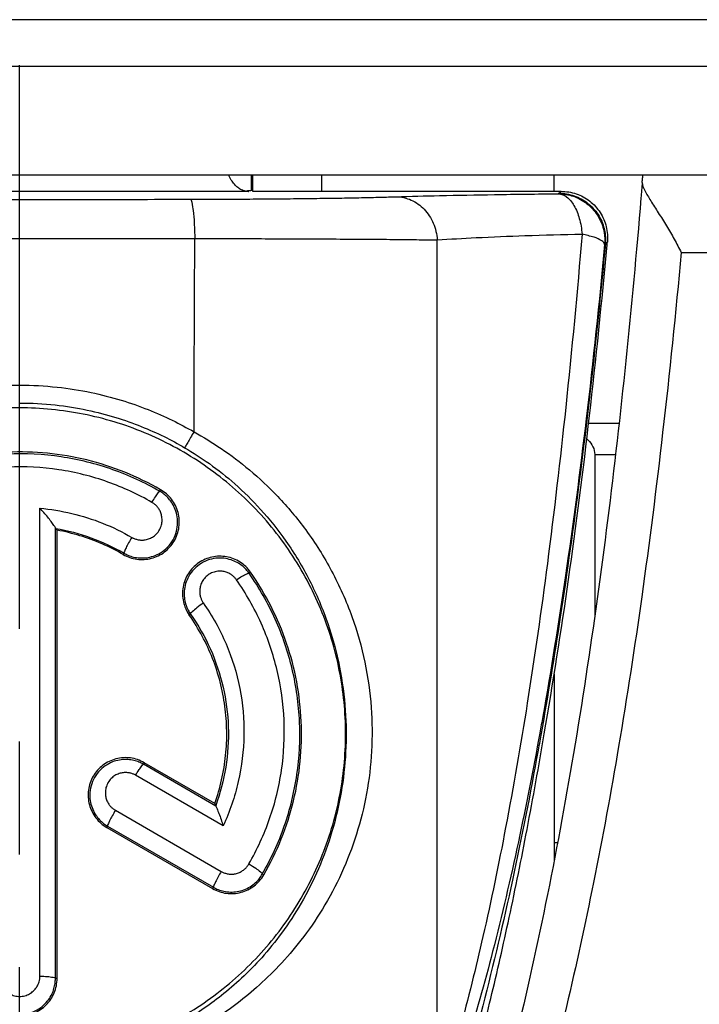
# Model space of a CAD drawing. Extents: x 0 to 210, y 0 to 297.
# Drawn here: x 143 to 152, y 223 to 236 of the extents above; entities that cross this region are included whole.
import ezdxf

# ---------------------------------------------------------------- set-up
doc = ezdxf.new("R2010")
doc.units = 0
doc.header["$LTSCALE"] = 19.36
doc.linetypes.add('CENTER', pattern=[0.6, 0.375, -0.075, 0.075, -0.075])
doc.layers.get('0').update_dxf_attribs({"linetype": 'CONTINUOUS'})
doc.layers.add('DEFAULT_1', color=7, linetype='CENTER')

msp = doc.modelspace()

# ---------------------------------------------------------------- linework, layer by layer
at = {"color": 7, "linetype": 'CONTINUOUS'}
for p, q in [((160.538, 235.92), (126.438, 235.92)), ((125.291, 233.92), (161.65, 233.92)), ((146.488, 233.92), (146.488, 233.71)), ((146.439, 233.706), (146.441, 233.706)), ((146.488, 233.734), (146.474, 233.719)), ((150.467, 233.709), (146.488, 233.709)), ((151.211, 230.72), (150.82, 230.72)), ((150.899, 230.32), (150.899, 228.242)), ((143.97, 223.57), (143.97, 229.345)), ((146.002, 225.825), (145.093, 226.35)), ((144.611, 225.515), (145.975, 224.728)), ((150.376, 225.32), (150.42, 225.32))]:
    msp.add_line(p, q, dxfattribs=at)
at = {"color": 9, "linetype": 'CONTINUOUS'}
for p, q in [((125.838, 235.32), (161.138, 235.32)), ((146.441, 233.706), (140.536, 233.706)), ((141.232, 233.101), (145.745, 233.101)), ((148.867, 221.935), (148.87, 233.083)), ((152.013, 232.92), (162.688, 232.92)), ((150.899, 230.32), (151.167, 230.32)), ((145.304, 229.865), (145.293, 229.845)), ((143.749, 223.6), (143.749, 229.628)), ((143.948, 223.57), (143.948, 229.373)), ((144.822, 229.031), (144.833, 229.048)), ((146.463, 228.803), (146.445, 228.79)), ((145.674, 228.251), (145.691, 228.262)), ((145.093, 226.35), (145.082, 226.33)), ((146.015, 225.791), (145.082, 226.33)), ((146.111, 225.536), (144.983, 226.188)), ((144.722, 225.737), (146.086, 224.949)), ((144.611, 225.515), (144.622, 225.533)), ((144.622, 225.533), (145.986, 224.745)), ((146.633, 224.904), (146.615, 224.915)), ((145.975, 224.728), (145.986, 224.745)), ((143.97, 223.57), (143.948, 223.57))]:
    msp.add_line(p, q, dxfattribs=at)
at = {"color": 3, "linetype": 'CONTINUOUS'}
for p, q in [((147.376, 233.92), (147.376, 233.709)), ((150.376, 233.709), (150.376, 233.92)), ((150.376, 227.492), (150.376, 225.095))]:
    msp.add_line(p, q, dxfattribs=at)
at = {"color": 9, "linetype": 'CONTINUOUS'}
for points, knots in [([(146.334, 233.734), (146.326, 233.739), (146.31, 233.749), (146.287, 233.767), (146.265, 233.788), (146.244, 233.813), (146.224, 233.84), (146.206, 233.87), (146.192, 233.897), (146.184, 233.914), (146.182, 233.92)], [0, 0, 0, 0, 0.11577, 0.235335, 0.359949, 0.490359, 0.627244, 0.771303, 0.923123, 1, 1, 1, 1]), ([(146.476, 233.809), (146.476, 233.827), (146.477, 233.864), (146.477, 233.901), (146.478, 233.92)], [0, 0, 0, 0, 0.479339, 1, 1, 1, 1]), ([(146.474, 233.719), (146.474, 233.733), (146.475, 233.755), (146.475, 233.777), (146.475, 233.784)], [0, 0, 0, 0, 0.644283, 1, 1, 1, 1]), ([(145.683, 233.607), (145.77, 233.608), (145.957, 233.608), (146.256, 233.609), (146.586, 233.611), (146.929, 233.614), (147.27, 233.618), (147.591, 233.622), (147.879, 233.627), (148.125, 233.633), (148.274, 233.637), (148.34, 233.639)], [0, 0, 0, 0, 0.097223, 0.211882, 0.338049, 0.469464, 0.599637, 0.722346, 0.832204, 0.925434, 1, 1, 1, 1]), ([(146.413, 233.709), (146.404, 233.71), (146.386, 233.713), (146.36, 233.722), (146.343, 233.73), (146.334, 233.734)], [0, 0, 0, 0, 0.33124, 0.664601, 1, 1, 1, 1]), ([(148.34, 233.639), (148.526, 233.645), (148.948, 233.656), (149.645, 233.669), (150.155, 233.675), (150.43, 233.678)], [0, 0, 0, 0, 0.267554, 0.605761, 1, 1, 1, 1]), ([(148.34, 233.639), (148.406, 233.639), (148.541, 233.608), (148.712, 233.484), (148.83, 233.301), (148.865, 233.157), (148.87, 233.083)], [0, 0, 0, 0, 0.236361, 0.48103, 0.736622, 1, 1, 1, 1]), ([(150.43, 233.678), (150.431, 233.679), (150.434, 233.681), (150.437, 233.683), (150.438, 233.685)], [0, 0, 0, 0, 0.500566, 1, 1, 1, 1]), ([(150.43, 233.678), (150.468, 233.677), (150.553, 233.64), (150.644, 233.52), (150.71, 233.355), (150.729, 233.227), (150.736, 233.159)], [0, 0, 0, 0, 0.178395, 0.403383, 0.682659, 1, 1, 1, 1]), ([(150.43, 233.678), (150.496, 233.678), (150.629, 233.656), (150.806, 233.559), (150.942, 233.41), (151.018, 233.234), (151.031, 233.111), (151.029, 233.055)], [0, 0, 0, 0, 0.206315, 0.412886, 0.619148, 0.825107, 1, 1, 1, 1]), ([(150.438, 233.685), (150.441, 233.687), (150.448, 233.692), (150.458, 233.7), (150.464, 233.706), (150.467, 233.709)], [0, 0, 0, 0, 0.320634, 0.655133, 1, 1, 1, 1]), ([(150.438, 233.685), (150.504, 233.685), (150.637, 233.662), (150.814, 233.566), (150.951, 233.417), (151.028, 233.239), (151.04, 233.113), (151.037, 233.055)], [0, 0, 0, 0, 0.204707, 0.40944, 0.614187, 0.818929, 1, 1, 1, 1]), ([(141.293, 233.607), (141.781, 233.606), (142.757, 233.605), (144.22, 233.605), (145.196, 233.606), (145.683, 233.607)], [0, 0, 0, 0, 0.33306, 0.666948, 1, 1, 1, 1]), ([(145.683, 233.607), (145.698, 233.605), (145.71, 233.538), (145.728, 233.448), (145.739, 233.285), (145.744, 233.167), (145.745, 233.101)], [0, 0, 0, 0, 0.08782, 0.299871, 0.616233, 1, 1, 1, 1]), ([(150.736, 233.159), (150.674, 232.414), (150.541, 230.998), (150.305, 228.983), (150.048, 227.178), (149.771, 225.575), (149.482, 224.174), (149.187, 222.98), (148.974, 222.258), (148.867, 221.935)], [0, 0, 0, 0, 0.196715, 0.374257, 0.533886, 0.676508, 0.802119, 0.910496, 1, 1, 1, 1]), ([(148.87, 233.083), (149.036, 233.095), (149.413, 233.116), (150.035, 233.141), (150.49, 233.153), (150.736, 233.159)], [0, 0, 0, 0, 0.267791, 0.605772, 1, 1, 1, 1]), ([(151.027, 233.025), (151.027, 233.044), (150.975, 233.087), (150.925, 233.106), (150.891, 233.117)], [0, 0, 0, 0, 0.341619, 1, 1, 1, 1]), ([(145.735, 230.611), (145.736, 230.887), (145.738, 231.44), (145.741, 232.27), (145.744, 232.824), (145.745, 233.101)], [0, 0, 0, 0, 0.332418, 0.665751, 1, 1, 1, 1]), ([(145.745, 233.101), (145.846, 233.101), (146.067, 233.101), (146.419, 233.1), (146.807, 233.099), (147.211, 233.098), (147.611, 233.095), (147.989, 233.093), (148.328, 233.09), (148.617, 233.087), (148.792, 233.084), (148.87, 233.083)], [0, 0, 0, 0, 0.097198, 0.211879, 0.338084, 0.469531, 0.599704, 0.722377, 0.832208, 0.925433, 1, 1, 1, 1]), ([(151.027, 233.025), (150.957, 232.276), (150.807, 230.852), (150.541, 228.825), (150.325, 227.477), (150.204, 226.803), (150.191, 226.731)], [0, 0, 0, 0, 0.355239, 0.676308, 0.965513, 1, 1, 1, 1]), ([(151.036, 233.032), (150.996, 232.611), (150.895, 231.593), (150.708, 229.99), (150.474, 228.308), (150.297, 227.225), (150.209, 226.727)], [0, 0, 0, 0, 0.19933, 0.482579, 0.761108, 1, 1, 1, 1]), ([(151.027, 233.025), (151.028, 233.026), (151.031, 233.028), (151.034, 233.031), (151.036, 233.032)], [0, 0, 0, 0, 0.500568, 1, 1, 1, 1]), ([(151.036, 233.032), (151.04, 233.035), (151.049, 233.043), (151.057, 233.051), (151.062, 233.055)], [0, 0, 0, 0, 0.48719, 1, 1, 1, 1]), ([(143.488, 213.42), (143.226, 213.42), (142.683, 213.463), (141.899, 213.695), (141.192, 214.073), (140.561, 214.536), (139.993, 215.086), (139.461, 215.727), (138.964, 216.459), (138.492, 217.287), (138.04, 218.224), (137.607, 219.282), (137.192, 220.465), (136.799, 221.779), (136.427, 223.233), (136.079, 224.835), (135.754, 226.598), (135.456, 228.535), (135.186, 230.661), (135.035, 232.144), (134.964, 232.92)], [0, 0, 0, 0, 0.034532, 0.071376, 0.106851, 0.13981, 0.174192, 0.210804, 0.249368, 0.290738, 0.336283, 0.386421, 0.441348, 0.501446, 0.567189, 0.639061, 0.717607, 0.803457, 0.89731, 1, 1, 1, 1]), ([(152.013, 232.92), (151.942, 232.146), (151.791, 230.666), (151.522, 228.546), (151.225, 226.613), (150.902, 224.853), (150.554, 223.253), (150.184, 221.801), (149.791, 220.487), (149.378, 219.304), (148.946, 218.247), (148.496, 217.309), (148.026, 216.48), (147.529, 215.744), (146.995, 215.097), (146.421, 214.54), (145.785, 214.073), (145.075, 213.694), (144.291, 213.463), (143.75, 213.42), (143.488, 213.42)], [0, 0, 0, 0, 0.102419, 0.196053, 0.281727, 0.360136, 0.431904, 0.49757, 0.557617, 0.612516, 0.662642, 0.708185, 0.749524, 0.788163, 0.825094, 0.859934, 0.893251, 0.928806, 0.965549, 1, 1, 1, 1]), ([(141.242, 230.611), (141.334, 230.664), (141.528, 230.767), (141.841, 230.906), (142.191, 231.028), (142.583, 231.127), (143.019, 231.196), (143.327, 231.213), (143.488, 231.213)], [0, 0, 0, 0, 0.135285, 0.279995, 0.436631, 0.607461, 0.794642, 1, 1, 1, 1]), ([(143.488, 231.213), (143.65, 231.213), (143.959, 231.196), (144.397, 231.127), (144.789, 231.027), (145.138, 230.905), (145.45, 230.767), (145.643, 230.664), (145.735, 230.611)], [0, 0, 0, 0, 0.206429, 0.3941, 0.564926, 0.721208, 0.86535, 1, 1, 1, 1]), ([(143.488, 230.982), (143.642, 230.982), (143.934, 230.966), (144.349, 230.9), (144.719, 230.804), (145.049, 230.687), (145.345, 230.556), (145.528, 230.458), (145.614, 230.407)], [0, 0, 0, 0, 0.206469, 0.393932, 0.564661, 0.720933, 0.86514, 1, 1, 1, 1]), ([(145.735, 230.611), (145.72, 230.587), (145.693, 230.541), (145.658, 230.479), (145.631, 230.436), (145.619, 230.413), (145.614, 230.407)], [0, 0, 0, 0, 0.357111, 0.678358, 0.906243, 1, 1, 1, 1]), ([(145.735, 230.611), (145.855, 230.545), (146.101, 230.393), (146.466, 230.118), (146.835, 229.771), (147.198, 229.338), (147.524, 228.821), (147.78, 228.246), (147.948, 227.654), (148.03, 227.07), (148.035, 226.502), (147.97, 225.953), (147.839, 225.426), (147.647, 224.926), (147.404, 224.468), (147.129, 224.07), (146.841, 223.736), (146.552, 223.457), (146.266, 223.224), (145.985, 223.031), (145.797, 222.92), (145.705, 222.87)], [0, 0, 0, 0, 0.043639, 0.091659, 0.144691, 0.20405, 0.270375, 0.338061, 0.402888, 0.464943, 0.524616, 0.58269, 0.639814, 0.696588, 0.752254, 0.803708, 0.849806, 0.891981, 0.930896, 0.966763, 1, 1, 1, 1]), ([(145.293, 229.845), (145.101, 229.956), (144.689, 230.146), (144.024, 230.311), (143.33, 230.347), (142.642, 230.251), (141.994, 230.028), (141.6, 229.803), (141.418, 229.676)], [0, 0, 0, 0, 0.162295, 0.331021, 0.499975, 0.668985, 0.837825, 1, 1, 1, 1]), ([(145.614, 230.407), (145.723, 230.344), (145.947, 230.199), (146.278, 229.936), (146.613, 229.605), (146.942, 229.193), (147.237, 228.7), (147.469, 228.153), (147.621, 227.59), (147.695, 227.033), (147.7, 226.491), (147.641, 225.967), (147.523, 225.463), (147.35, 224.984), (147.13, 224.546), (146.88, 224.165), (146.62, 223.843), (146.358, 223.576), (146.098, 223.353), (145.843, 223.167), (145.673, 223.061), (145.589, 223.013)], [0, 0, 0, 0, 0.042688, 0.089858, 0.142202, 0.201126, 0.267371, 0.335371, 0.40082, 0.463684, 0.524248, 0.583207, 0.641125, 0.698519, 0.754555, 0.806092, 0.852019, 0.893821, 0.932216, 0.96746, 1, 1, 1, 1]), ([(145.193, 229.703), (145.013, 229.807), (144.623, 229.987), (143.995, 230.144), (143.339, 230.178), (142.688, 230.087), (142.075, 229.876), (141.703, 229.663), (141.532, 229.543)], [0, 0, 0, 0, 0.162058, 0.330875, 0.499978, 0.669137, 0.838066, 1, 1, 1, 1]), ([(144.833, 229.048), (144.851, 229.038), (144.89, 229.018), (144.958, 228.996), (145.035, 228.985), (145.122, 228.987), (145.215, 229.008), (145.31, 229.053), (145.398, 229.123), (145.469, 229.218), (145.513, 229.327), (145.528, 229.438), (145.517, 229.541), (145.488, 229.63), (145.447, 229.704), (145.399, 229.764), (145.347, 229.81), (145.311, 229.835), (145.293, 229.845)], [0, 0, 0, 0, 0.043441, 0.09188, 0.145819, 0.205472, 0.270905, 0.342726, 0.421016, 0.503549, 0.585803, 0.663094, 0.733611, 0.797785, 0.856245, 0.90917, 0.956907, 1, 1, 1, 1]), ([(145.193, 229.703), (145.208, 229.728), (145.233, 229.772), (145.267, 229.813), (145.284, 229.845), (145.293, 229.845)], [0, 0, 0, 0, 0.490888, 0.847985, 1, 1, 1, 1]), ([(144.933, 229.252), (144.943, 229.246), (144.966, 229.235), (145.004, 229.223), (145.047, 229.216), (145.096, 229.218), (145.149, 229.23), (145.202, 229.254), (145.252, 229.294), (145.292, 229.348), (145.318, 229.409), (145.326, 229.472), (145.32, 229.53), (145.304, 229.581), (145.281, 229.623), (145.254, 229.657), (145.224, 229.683), (145.204, 229.697), (145.193, 229.703)], [0, 0, 0, 0, 0.043608, 0.091851, 0.145356, 0.204744, 0.270394, 0.34208, 0.419823, 0.502579, 0.585019, 0.661986, 0.732687, 0.797288, 0.855795, 0.908672, 0.956532, 1, 1, 1, 1]), ([(143.749, 229.628), (143.887, 229.615), (144.162, 229.57), (144.561, 229.444), (144.812, 229.322), (144.933, 229.252)], [0, 0, 0, 0, 0.333653, 0.6656, 1, 1, 1, 1]), ([(143.95, 229.368), (144.105, 229.341), (144.41, 229.26), (144.696, 229.127), (144.833, 229.048)], [0, 0, 0, 0, 0.499725, 1, 1, 1, 1]), ([(144.933, 229.252), (144.919, 229.229), (144.894, 229.184), (144.86, 229.123), (144.844, 229.08), (144.829, 229.055), (144.833, 229.048)], [0, 0, 0, 0, 0.359205, 0.678151, 0.903668, 1, 1, 1, 1]), ([(146.445, 228.79), (146.433, 228.807), (146.405, 228.841), (146.354, 228.889), (146.289, 228.932), (146.211, 228.966), (146.118, 228.986), (146.014, 228.986), (145.905, 228.96), (145.801, 228.905), (145.714, 228.826), (145.653, 228.732), (145.618, 228.635), (145.606, 228.541), (145.611, 228.456), (145.629, 228.381), (145.657, 228.317), (145.679, 228.279), (145.691, 228.262)], [0, 0, 0, 0, 0.043258, 0.091344, 0.1448, 0.203956, 0.268989, 0.340424, 0.418457, 0.501141, 0.583658, 0.661235, 0.732112, 0.796616, 0.855425, 0.908725, 0.956764, 1, 1, 1, 1]), ([(146.282, 228.706), (146.275, 228.715), (146.259, 228.735), (146.23, 228.762), (146.194, 228.786), (146.149, 228.806), (146.097, 228.817), (146.038, 228.817), (145.976, 228.803), (145.916, 228.771), (145.867, 228.726), (145.833, 228.673), (145.814, 228.617), (145.807, 228.565), (145.81, 228.517), (145.82, 228.474), (145.836, 228.438), (145.849, 228.417), (145.855, 228.407)], [0, 0, 0, 0, 0.043472, 0.091513, 0.144796, 0.203947, 0.269363, 0.340949, 0.418795, 0.501823, 0.58462, 0.661856, 0.732718, 0.797444, 0.856027, 0.908902, 0.956687, 1, 1, 1, 1]), ([(146.282, 228.706), (146.307, 228.723), (146.351, 228.753), (146.402, 228.776), (146.436, 228.795), (146.445, 228.79)], [0, 0, 0, 0, 0.483539, 0.840743, 1, 1, 1, 1]), ([(146.442, 225.045), (146.549, 225.23), (146.729, 225.623), (146.883, 226.252), (146.916, 226.9), (146.826, 227.542), (146.618, 228.155), (146.405, 228.53), (146.282, 228.706)], [0, 0, 0, 0, 0.166407, 0.332958, 0.50007, 0.667171, 0.833686, 1, 1, 1, 1]), ([(146.615, 224.915), (146.729, 225.111), (146.919, 225.527), (147.082, 226.193), (147.116, 226.879), (147.022, 227.558), (146.801, 228.207), (146.575, 228.604), (146.445, 228.79)], [0, 0, 0, 0, 0.166658, 0.333141, 0.500133, 0.667109, 0.833513, 1, 1, 1, 1]), ([(145.855, 228.407), (145.827, 228.388), (145.774, 228.351), (145.727, 228.304), (145.688, 228.274), (145.691, 228.262)], [0, 0, 0, 0, 0.472608, 0.837668, 1, 1, 1, 1]), ([(145.855, 228.407), (145.97, 228.243), (146.167, 227.89), (146.345, 227.31), (146.399, 226.706), (146.326, 226.102), (146.195, 225.719), (146.111, 225.536)], [0, 0, 0, 0, 0.199496, 0.399214, 0.599616, 0.79962, 1, 1, 1, 1]), ([(145.691, 228.262), (145.79, 228.122), (145.961, 227.82), (146.126, 227.327), (146.193, 226.811), (146.161, 226.291), (146.073, 225.954), (146.014, 225.792)], [0, 0, 0, 0, 0.199583, 0.39925, 0.599764, 0.799805, 1, 1, 1, 1]), ([(150.191, 226.731), (150.106, 226.263), (149.921, 225.321), (149.609, 223.977), (149.273, 222.77), (149.03, 222.041), (148.908, 221.715)], [0, 0, 0, 0, 0.275129, 0.555515, 0.798339, 1, 1, 1, 1]), ([(143.488, 215.067), (143.406, 215.067), (143.245, 215.072), (143.011, 215.095), (142.792, 215.131), (142.521, 215.196), (142.208, 215.305), (141.862, 215.472), (141.543, 215.663), (141.247, 215.876), (140.971, 216.107), (140.627, 216.438), (140.233, 216.891), (139.813, 217.481), (139.432, 218.109), (139.086, 218.769), (138.769, 219.457), (138.377, 220.415), (137.946, 221.668), (137.505, 223.229), (137.125, 224.849), (136.9, 225.99), (136.793, 226.588), (136.786, 226.627)], [0, 0, 0, 0, 0.017392, 0.033769, 0.049291, 0.064108, 0.092144, 0.118809, 0.144712, 0.170143, 0.195303, 0.220345, 0.270465, 0.321072, 0.372403, 0.424576, 0.47763, 0.531574, 0.642017, 0.755692, 0.872329, 0.99167, 1, 1, 1, 1]), ([(150.191, 226.627), (150.184, 226.588), (150.076, 225.99), (149.852, 224.849), (149.471, 223.229), (149.031, 221.668), (148.599, 220.415), (148.208, 219.457), (147.891, 218.769), (147.545, 218.109), (147.164, 217.481), (146.743, 216.891), (146.35, 216.438), (146.006, 216.107), (145.73, 215.876), (145.433, 215.663), (145.115, 215.472), (144.769, 215.305), (144.455, 215.196), (144.185, 215.131), (143.966, 215.095), (143.732, 215.072), (143.571, 215.067), (143.488, 215.067)], [0, 0, 0, 0, 0.00833, 0.127671, 0.244308, 0.357983, 0.468426, 0.52237, 0.575424, 0.627597, 0.678928, 0.729535, 0.779655, 0.804697, 0.829857, 0.855288, 0.881191, 0.907856, 0.935892, 0.950709, 0.966231, 0.982608, 1, 1, 1, 1]), ([(145.082, 226.33), (145.064, 226.34), (145.024, 226.359), (144.957, 226.381), (144.881, 226.393), (144.795, 226.39), (144.703, 226.37), (144.609, 226.326), (144.52, 226.257), (144.449, 226.163), (144.404, 226.054), (144.388, 225.943), (144.398, 225.84), (144.426, 225.751), (144.467, 225.676), (144.515, 225.615), (144.567, 225.568), (144.604, 225.543), (144.622, 225.533)], [0, 0, 0, 0, 0.043362, 0.091492, 0.144948, 0.204079, 0.269055, 0.340375, 0.418222, 0.500627, 0.582898, 0.660421, 0.731357, 0.795967, 0.854925, 0.90839, 0.956597, 1, 1, 1, 1]), ([(144.983, 226.188), (144.997, 226.212), (145.022, 226.256), (145.056, 226.297), (145.073, 226.329), (145.082, 226.33)], [0, 0, 0, 0, 0.490884, 0.847982, 1, 1, 1, 1]), ([(144.983, 226.188), (144.972, 226.194), (144.95, 226.205), (144.912, 226.217), (144.869, 226.223), (144.82, 226.222), (144.767, 226.21), (144.714, 226.186), (144.664, 226.146), (144.624, 226.093), (144.598, 226.031), (144.59, 225.968), (144.595, 225.91), (144.611, 225.859), (144.635, 225.817), (144.662, 225.783), (144.691, 225.757), (144.712, 225.743), (144.722, 225.737)], [0, 0, 0, 0, 0.043637, 0.091806, 0.145173, 0.204358, 0.269756, 0.34126, 0.418923, 0.501642, 0.584158, 0.661269, 0.732127, 0.796923, 0.855606, 0.908604, 0.95653, 1, 1, 1, 1]), ([(144.722, 225.737), (144.708, 225.713), (144.683, 225.669), (144.649, 225.607), (144.633, 225.565), (144.618, 225.539), (144.622, 225.533)], [0, 0, 0, 0, 0.359204, 0.678151, 0.903668, 1, 1, 1, 1]), ([(146.086, 224.949), (146.097, 224.943), (146.122, 224.931), (146.164, 224.918), (146.21, 224.913), (146.259, 224.916), (146.308, 224.929), (146.352, 224.951), (146.39, 224.979), (146.42, 225.01), (146.435, 225.033), (146.442, 225.045)], [0, 0, 0, 0, 0.095537, 0.202058, 0.317089, 0.43802, 0.561227, 0.682225, 0.797402, 0.904148, 1, 1, 1, 1]), ([(146.442, 225.045), (146.472, 225.028), (146.527, 224.996), (146.577, 224.954), (146.617, 224.926), (146.615, 224.915)], [0, 0, 0, 0, 0.472702, 0.836928, 1, 1, 1, 1]), ([(146.086, 224.949), (146.072, 224.926), (146.047, 224.881), (146.013, 224.82), (145.997, 224.777), (145.982, 224.752), (145.986, 224.745)], [0, 0, 0, 0, 0.359204, 0.678151, 0.903668, 1, 1, 1, 1]), ([(145.986, 224.745), (146.005, 224.734), (146.049, 224.713), (146.123, 224.69), (146.206, 224.681), (146.293, 224.687), (146.378, 224.71), (146.457, 224.748), (146.524, 224.798), (146.577, 224.854), (146.604, 224.895), (146.615, 224.915)], [0, 0, 0, 0, 0.094903, 0.20176, 0.317604, 0.438579, 0.561016, 0.682025, 0.797922, 0.904877, 1, 1, 1, 1]), ([(143.228, 223.6), (143.228, 223.588), (143.23, 223.563), (143.238, 223.525), (143.254, 223.484), (143.279, 223.442), (143.315, 223.403), (143.362, 223.369), (143.422, 223.345), (143.488, 223.336), (143.555, 223.345), (143.614, 223.369), (143.662, 223.403), (143.698, 223.442), (143.723, 223.484), (143.739, 223.524), (143.747, 223.563), (143.749, 223.588), (143.749, 223.6)], [0, 0, 0, 0, 0.04332, 0.091153, 0.144137, 0.202916, 0.267962, 0.339185, 0.416736, 0.499844, 0.582968, 0.660564, 0.73184, 0.796942, 0.855774, 0.908802, 0.956667, 1, 1, 1, 1]), ([(143.749, 223.6), (143.781, 223.6), (143.84, 223.598), (143.901, 223.588), (143.945, 223.581), (143.948, 223.57)], [0, 0, 0, 0, 0.4753, 0.835118, 1, 1, 1, 1]), ([(143.028, 223.57), (143.028, 223.549), (143.031, 223.505), (143.045, 223.437), (143.073, 223.365), (143.117, 223.292), (143.181, 223.222), (143.265, 223.161), (143.37, 223.118), (143.488, 223.103), (143.606, 223.118), (143.711, 223.161), (143.796, 223.221), (143.859, 223.291), (143.904, 223.365), (143.931, 223.437), (143.946, 223.505), (143.948, 223.549), (143.948, 223.57)], [0, 0, 0, 0, 0.042977, 0.090808, 0.144037, 0.202941, 0.267626, 0.338817, 0.416922, 0.499842, 0.582778, 0.660928, 0.732176, 0.796918, 0.855873, 0.909148, 0.957009, 1, 1, 1, 1])]:
    msp.add_open_spline(points, degree=3, knots=knots, dxfattribs=at)
at = {"color": 7, "linetype": 'CONTINUOUS'}
for points, knots in [([(151.511, 233.825), (151.513, 233.843), (151.515, 233.871), (151.518, 233.902), (151.519, 233.916), (151.519, 233.92)], [0, 0, 0, 0, 0.549556, 0.886639, 1, 1, 1, 1]), ([(143.488, 213.82), (142.69, 213.819), (141.512, 214.27), (140.268, 215.385), (139.308, 216.763), (138.535, 218.306), (137.895, 219.973), (137.357, 221.736), (136.902, 223.578), (136.514, 225.486), (136.184, 227.45), (135.905, 229.464), (135.67, 231.521), (135.534, 232.986), (135.471, 233.758), (135.465, 233.825)], [0, 0, 0, 0, 0.082678, 0.165357, 0.248035, 0.330714, 0.413392, 0.496071, 0.578749, 0.661427, 0.744106, 0.826784, 0.909463, 0.992141, 1, 1, 1, 1]), ([(151.511, 233.825), (151.506, 233.758), (151.442, 232.986), (151.306, 231.521), (151.072, 229.464), (150.793, 227.45), (150.463, 225.486), (150.075, 223.578), (149.619, 221.736), (149.081, 219.973), (148.441, 218.306), (147.669, 216.763), (146.709, 215.385), (145.465, 214.27), (144.287, 213.819), (143.488, 213.82)], [0, 0, 0, 0, 0.007859, 0.090537, 0.173216, 0.255894, 0.338573, 0.421251, 0.503929, 0.586608, 0.669286, 0.751965, 0.834643, 0.917322, 1, 1, 1, 1]), ([(151.511, 233.825), (151.509, 233.789), (151.549, 233.705), (151.624, 233.58), (151.721, 233.429), (151.824, 233.265), (151.924, 233.095), (151.985, 232.978), (152.013, 232.92)], [0, 0, 0, 0, 0.104313, 0.25345, 0.42974, 0.619838, 0.813364, 1, 1, 1, 1]), ([(146.438, 233.706), (146.437, 233.706), (146.433, 233.707), (146.426, 233.707), (146.419, 233.708), (146.416, 233.709), (146.412, 233.71), (146.412, 233.71)], [0, 0, 0, 0, 0.117819, 0.465137, 0.72714, 0.905808, 1, 1, 1, 1]), ([(146.474, 233.719), (146.467, 233.713), (146.45, 233.717), (146.411, 233.712), (146.417, 233.71), (146.419, 233.709)], [0, 0, 0, 0, 0.419459, 0.918294, 1, 1, 1, 1]), ([(150.467, 233.709), (150.532, 233.709), (150.665, 233.688), (150.841, 233.592), (150.978, 233.442), (151.058, 233.256), (151.068, 233.121), (151.062, 233.055)], [0, 0, 0, 0, 0.197258, 0.397979, 0.597774, 0.799035, 1, 1, 1, 1]), ([(150.248, 226.72), (150.363, 227.381), (150.577, 228.744), (150.844, 230.846), (150.991, 232.286), (151.059, 233.022)], [0, 0, 0, 0, 0.316735, 0.651316, 1, 1, 1, 1]), ([(143.488, 230.92), (143.214, 230.92), (142.664, 230.865), (141.871, 230.626), (141.14, 230.234), (140.499, 229.709), (140.061, 229.175), (139.778, 228.703), (139.543, 228.206), (139.343, 227.544), (139.261, 226.72), (139.343, 225.895), (139.543, 225.234), (139.778, 224.737), (140.061, 224.265), (140.499, 223.731), (141.14, 223.206), (141.871, 222.814), (142.664, 222.575), (143.214, 222.52), (143.488, 222.52)], [0, 0, 0, 0, 0.062493, 0.124981, 0.187471, 0.249962, 0.312453, 0.343738, 0.375019, 0.437509, 0.5, 0.562491, 0.624981, 0.656262, 0.687547, 0.750038, 0.812529, 0.875019, 0.937507, 1, 1, 1, 1]), ([(143.488, 222.52), (143.763, 222.52), (144.313, 222.575), (145.106, 222.814), (145.836, 223.206), (146.477, 223.731), (146.915, 224.265), (147.198, 224.737), (147.434, 225.234), (147.634, 225.895), (147.716, 226.72), (147.634, 227.544), (147.434, 228.206), (147.198, 228.703), (146.915, 229.175), (146.477, 229.709), (145.836, 230.234), (145.106, 230.626), (144.313, 230.865), (143.763, 230.92), (143.488, 230.92)], [0, 0, 0, 0, 0.062493, 0.124981, 0.187471, 0.249962, 0.312453, 0.343738, 0.375019, 0.437509, 0.5, 0.562491, 0.624981, 0.656262, 0.687547, 0.750038, 0.812529, 0.875019, 0.937507, 1, 1, 1, 1]), ([(150.797, 230.523), (150.803, 230.517), (150.834, 230.487), (150.882, 230.424), (150.899, 230.354), (150.899, 230.32)], [0, 0, 0, 0, 0.105491, 0.561439, 1, 1, 1, 1]), ([(145.304, 229.865), (145.156, 229.951), (144.847, 230.102), (144.355, 230.261), (143.846, 230.347), (143.329, 230.361), (142.816, 230.302), (142.316, 230.172), (141.84, 229.971), (141.545, 229.793), (141.405, 229.695)], [0, 0, 0, 0, 0.124839, 0.249816, 0.374902, 0.500041, 0.625161, 0.750205, 0.875149, 1, 1, 1, 1]), ([(144.822, 229.031), (144.876, 229), (144.998, 228.958), (145.189, 228.971), (145.363, 229.054), (145.49, 229.199), (145.554, 229.382), (145.541, 229.576), (145.456, 229.75), (145.358, 229.834), (145.304, 229.865)], [0, 0, 0, 0, 0.124222, 0.248574, 0.373499, 0.498604, 0.624148, 0.75001, 0.875353, 1, 1, 1, 1]), ([(143.948, 229.373), (143.945, 229.385), (143.925, 229.412), (143.893, 229.459), (143.848, 229.514), (143.8, 229.571), (143.766, 229.609), (143.749, 229.628)], [0, 0, 0, 0, 0.11706, 0.305749, 0.528407, 0.765721, 1, 1, 1, 1]), ([(143.948, 229.373), (143.949, 229.372), (143.949, 229.371), (143.949, 229.369), (143.95, 229.368)], [0, 0, 0, 0, 0.443395, 1, 1, 1, 1]), ([(143.97, 229.345), (143.967, 229.349), (143.96, 229.356), (143.953, 229.364), (143.95, 229.368)], [0, 0, 0, 0, 0.500185, 1, 1, 1, 1]), ([(144.822, 229.031), (144.734, 229.082), (144.553, 229.173), (144.267, 229.278), (144.07, 229.326), (143.97, 229.345)], [0, 0, 0, 0, 0.334411, 0.666707, 1, 1, 1, 1]), ([(146.463, 228.803), (146.428, 228.855), (146.335, 228.944), (146.156, 229.013), (145.964, 229.011), (145.787, 228.933), (145.652, 228.795), (145.582, 228.614), (145.585, 228.421), (145.638, 228.302), (145.674, 228.251)], [0, 0, 0, 0, 0.124881, 0.249121, 0.373769, 0.498569, 0.623819, 0.749443, 0.874695, 1, 1, 1, 1]), ([(146.633, 224.904), (146.719, 225.053), (146.871, 225.363), (147.029, 225.855), (147.115, 226.364), (147.129, 226.879), (147.07, 227.392), (146.94, 227.891), (146.739, 228.367), (146.562, 228.662), (146.463, 228.803)], [0, 0, 0, 0, 0.12526, 0.25032, 0.375235, 0.500076, 0.624901, 0.749775, 0.874787, 1, 1, 1, 1]), ([(146.002, 225.825), (146.038, 225.925), (146.097, 226.129), (146.149, 226.443), (146.163, 226.761), (146.139, 227.078), (146.078, 227.391), (145.98, 227.694), (145.846, 227.983), (145.735, 228.164), (145.674, 228.251)], [0, 0, 0, 0, 0.12513, 0.250123, 0.375025, 0.499891, 0.624764, 0.749698, 0.87476, 1, 1, 1, 1]), ([(149.119, 221.654), (149.188, 221.888), (149.342, 222.439), (149.57, 223.338), (149.807, 224.382), (150.037, 225.518), (150.179, 226.309), (150.248, 226.72)], [0, 0, 0, 0, 0.141114, 0.330273, 0.536071, 0.759136, 1, 1, 1, 1]), ([(145.093, 226.35), (145.039, 226.381), (144.918, 226.423), (144.726, 226.41), (144.553, 226.327), (144.425, 226.181), (144.361, 225.998), (144.375, 225.805), (144.46, 225.631), (144.557, 225.547), (144.611, 225.515)], [0, 0, 0, 0, 0.124245, 0.248625, 0.373573, 0.498695, 0.624239, 0.75009, 0.875402, 1, 1, 1, 1]), ([(146.002, 225.825), (146.003, 225.822), (146.006, 225.814), (146.01, 225.803), (146.013, 225.796), (146.014, 225.792)], [0, 0, 0, 0, 0.333482, 0.666816, 1, 1, 1, 1]), ([(146.015, 225.791), (146.015, 225.791), (146.014, 225.792), (146.014, 225.792), (146.014, 225.792)], [0, 0, 0, 0, 0.759812, 1, 1, 1, 1]), ([(146.015, 225.791), (146.023, 225.781), (146.034, 225.747), (146.059, 225.691), (146.084, 225.617), (146.102, 225.564), (146.111, 225.536)], [0, 0, 0, 0, 0.139389, 0.384188, 0.681126, 1, 1, 1, 1]), ([(145.975, 224.728), (146.003, 224.712), (146.06, 224.686), (146.153, 224.664), (146.248, 224.661), (146.342, 224.677), (146.431, 224.71), (146.512, 224.76), (146.581, 224.825), (146.618, 224.877), (146.633, 224.904)], [0, 0, 0, 0, 0.124933, 0.250004, 0.375177, 0.500325, 0.62534, 0.750178, 0.874984, 1, 1, 1, 1]), ([(143.006, 223.57), (143.007, 223.507), (143.031, 223.38), (143.139, 223.221), (143.299, 223.113), (143.488, 223.076), (143.678, 223.113), (143.837, 223.221), (143.946, 223.38), (143.97, 223.507), (143.97, 223.57)], [0, 0, 0, 0, 0.125551, 0.250222, 0.375177, 0.500001, 0.624825, 0.74978, 0.874449, 1, 1, 1, 1])]:
    msp.add_open_spline(points, degree=3, knots=knots, dxfattribs=at)
at = {"color": 9, "linetype": 'CONTINUOUS'}
for points in [[(146.475, 233.784), (146.475, 233.792), (146.476, 233.801), (146.476, 233.809)], [(146.433, 233.707), (146.427, 233.707), (146.42, 233.708), (146.413, 233.709)], [(146.441, 233.706), (146.438, 233.706), (146.436, 233.706), (146.433, 233.707)], [(150.891, 233.117), (150.841, 233.133), (150.787, 233.145), (150.736, 233.159)], [(151.029, 233.055), (151.029, 233.045), (151.028, 233.035), (151.027, 233.025)], [(151.037, 233.055), (151.037, 233.047), (151.036, 233.04), (151.036, 233.032)], [(150.209, 226.727), (150.203, 226.694), (150.197, 226.66), (150.191, 226.627)]]:
    msp.add_open_spline(points, degree=3, dxfattribs=at)
at = {"color": 7, "linetype": 'CONTINUOUS'}
msp.add_open_spline([(151.059, 233.022), (151.06, 233.033), (151.061, 233.044), (151.062, 233.055)], degree=3, dxfattribs=at)
at = {"layer": 'DEFAULT_1', "color": 7, "linetype": 'CENTER'}
msp.add_line((143.488, 216.457), (143.488, 265.12), dxfattribs=at)

doc.saveas('drawing.dxf')
